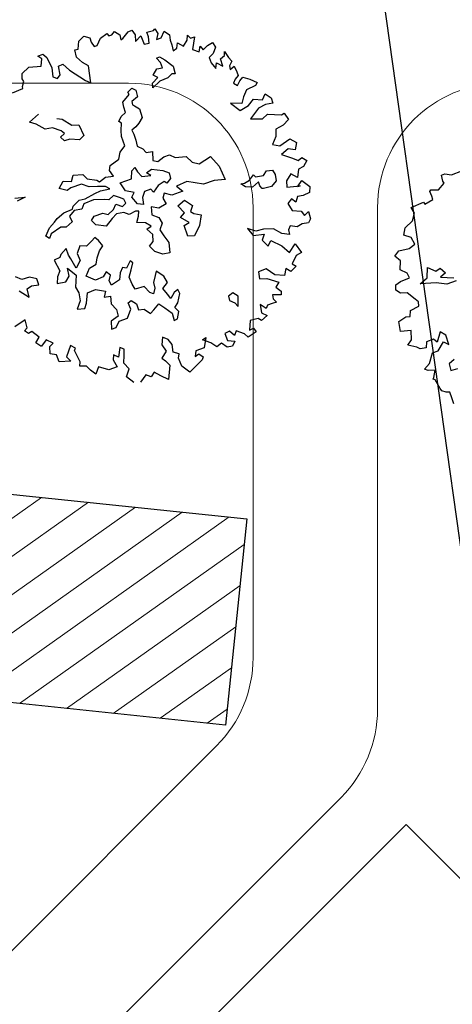
# Model space of a CAD drawing. Units: metres. Extents: x 1705 to 2279, y 410 to 811.
# Drawn here: x 2082 to 2093, y 536 to 560 of the extents above; entities that cross this region are included whole.
import ezdxf

# ---------------------------------------------------------------- set-up
doc = ezdxf.new("R2010")
doc.units = ezdxf.units.M
for name, color, linetype in [('BLUE', 5, 'Continuous'), ('G', 76, 'Continuous'), ('G1', 112, 'Continuous'), ('Intermedeat Sites', 18, 'Continuous')]:
    doc.layers.add(name, color=color, linetype=linetype)
for name, color, linetype, lineweight in [('Int. Hatch', 40, 'Continuous', 20), ('line', 7, 'Continuous', 40), ('Plot Area', 7, 'Continuous', 20)]:
    doc.layers.add(name, color=color, linetype=linetype, lineweight=lineweight)

# ---------------------------------------------------------------- blocks, each defined once
blk = doc.blocks.new('TREE-2')
at = {"layer": 'G1'}
for p, q in [((4.981, 0.143), (5.142, 0.143)), ((5.069, 0.034), (4.981, 0.143)), ((4.981, -0.163), (5.069, 0.034)), ((5.142, 0.143), (5.214, 0.018)), ((5.214, 0.018), (5.251, -0.309)), ((6.142, -0.054), (6.231, 0.158)), ((6.231, 0.158), (6.412, 0.246)), ((6.412, 0.246), (6.557, 0.143)), ((6.557, 0.143), (6.557, 0.018)), ((6.557, 0.018), (6.593, -0.127)), ((6.682, -0.127), (6.842, 0.034)), ((6.842, 0.034), (7.055, 0.106)), ((7.055, 0.106), (7.091, 0.018)), ((7.091, 0.018), (7.179, 0.018)), ((7.179, 0.018), (7.288, 0.086)), ((7.288, 0.086), (7.397, -0.054)), ((4.354, -0.324), (4.405, -0.179)), ((4.405, -0.179), (4.639, -0.075)), ((4.639, -0.075), (4.981, -0.163)), ((6.018, -0.252), (6.039, -0.039)), ((6.127, -0.449), (6.018, -0.252)), ((6.039, -0.039), (6.142, -0.054)), ((6.593, -0.127), (6.682, -0.127)), ((7.397, -0.054), (7.376, -0.2)), ((7.376, -0.2), (7.449, -0.179)), ((7.449, -0.179), (7.646, -0.054)), ((7.646, -0.054), (7.77, -0.039)), ((7.807, -0.2), (7.755, -0.376)), ((7.755, -0.376), (7.952, -0.272)), ((7.77, -0.039), (7.807, -0.2)), ((7.952, -0.272), (7.967, -0.537)), ((8.149, -0.236), (8.346, -0.252)), ((8.149, -0.376), (8.149, -0.236)), ((8.346, -0.252), (8.398, -0.215)), ((8.398, -0.215), (8.434, -0.376)), ((4.281, -0.537), (4.369, -0.412)), ((4.281, -0.594), (4.281, -0.537)), ((4.369, -0.412), (4.354, -0.324)), ((5.251, -0.309), (5.194, -0.558)), ((5.194, -0.558), (5.302, -0.646)), ((5.411, -0.573), (5.448, -0.324)), ((5.448, -0.324), (5.588, -0.309)), ((5.588, -0.309), (5.712, -0.537)), ((5.712, -0.537), (6.039, -0.967)), ((6.267, -0.594), (6.127, -0.449)), ((7.967, -0.537), (8.113, -0.558)), ((8.113, -0.558), (8.149, -0.376)), ((8.434, -0.376), (8.346, -0.521)), ((8.346, -0.521), (8.486, -0.521)), ((8.486, -0.521), (8.631, -0.376)), ((8.631, -0.376), (8.74, -0.521)), ((8.74, -0.521), (8.704, -0.666)), ((3.96, -0.609), (4.281, -0.594)), ((5.302, -0.646), (5.411, -0.573)), ((6.163, -1.076), (6.267, -0.594)), ((8.704, -0.807), (8.683, -0.988)), ((8.704, -0.666), (8.704, -0.807)), ((8.813, -0.952), (8.88, -0.807)), ((8.88, -0.807), (9.01, -0.952)), ((9.01, -0.952), (9.17, -0.827)), ((9.17, -0.827), (9.222, -0.703)), ((9.222, -0.703), (9.274, -0.807)), ((9.274, -0.807), (9.398, -0.807)), ((9.398, -0.807), (9.31, -0.967)), ((6.039, -0.967), (6.163, -1.076)), ((8.166, -1.022), (8.258, -1.022)), ((8.239, -1.18), (8.166, -1.022)), ((8.258, -1.022), (8.382, -1.147)), ((8.683, -0.988), (8.813, -0.952)), ((9.31, -0.967), (9.222, -1.128)), ((9.383, -1.258), (9.456, -1.113)), ((9.456, -1.113), (9.507, -1.237)), ((7.916, -1.451), (8.078, -1.323)), ((8.078, -1.323), (8.239, -1.342)), ((8.239, -1.342), (8.239, -1.18)), ((8.382, -1.147), (8.544, -1.397)), ((8.544, -1.397), (8.526, -1.628)), ((9.222, -1.128), (9.383, -1.258)), ((9.507, -1.237), (9.668, -1.164)), ((9.668, -1.164), (9.829, -1.128)), ((9.865, -1.289), (9.741, -1.434)), ((9.829, -1.128), (9.865, -1.289)), ((4.139, -1.558), (4.461, -1.433)), ((4.3, -1.683), (4.139, -1.558)), ((4.498, -1.896), (4.3, -1.683)), ((7.079, -1.68), (7.222, -1.61)), ((7.094, -1.753), (7.079, -1.68)), ((7.222, -1.61), (7.31, -1.698)), ((7.791, -1.79), (7.828, -1.665)), ((8.041, -1.683), (7.791, -1.79)), ((7.828, -1.665), (8.023, -1.558)), ((8.023, -1.558), (7.916, -1.451)), ((8.291, -1.665), (8.041, -1.683)), ((8.434, -1.595), (8.291, -1.665)), ((8.526, -1.628), (8.434, -1.595)), ((9.741, -1.434), (9.595, -1.507)), ((9.595, -1.507), (9.595, -1.668)), ((9.595, -1.668), (9.668, -1.865)), ((9.886, -1.647), (10.026, -1.595)), ((9.886, -1.865), (9.886, -1.647)), ((10.026, -1.595), (10.062, -1.486)), ((10.062, -1.486), (10.119, -1.683)), ((10.119, -1.683), (10.171, -1.813)), ((4.711, -1.933), (4.498, -1.896)), ((4.909, -2.095), (4.711, -1.933)), ((4.909, -1.72), (5.053, -1.79)), ((5.053, -1.79), (5.251, -2.04)), ((6.826, -2.04), (6.844, -1.896)), ((6.844, -1.896), (7.094, -1.753)), ((7.094, -1.966), (7.079, -2.058)), ((7.292, -1.896), (7.094, -1.966)), ((7.31, -1.698), (7.292, -1.896)), ((9.668, -1.865), (9.741, -1.719)), ((9.741, -1.719), (9.886, -1.865)), ((10.062, -1.917), (10.047, -2.025)), ((10.171, -1.813), (10.062, -1.917)), ((4.836, -2.256), (4.979, -2.201)), ((4.979, -2.201), (4.909, -2.095)), ((5.251, -2.04), (5.446, -2.095)), ((5.446, -2.095), (5.482, -2.436)), ((6.664, -2.271), (6.826, -2.201)), ((6.826, -2.201), (6.826, -2.04)), ((7.079, -2.058), (7.13, -2.11)), ((7.13, -2.11), (7.237, -2.235)), ((7.237, -2.235), (7.222, -2.488)), ((10.047, -2.025), (10.187, -1.974)), ((10.187, -1.974), (10.207, -2.15)), ((10.207, -2.15), (10.207, -2.259)), ((4.909, -2.399), (4.836, -2.256)), ((5.071, -2.399), (4.909, -2.399)), ((5.321, -2.506), (5.071, -2.399)), ((5.482, -2.436), (5.321, -2.506)), ((6.539, -2.646), (6.612, -2.451)), ((6.558, -2.378), (6.664, -2.271)), ((6.612, -2.451), (6.558, -2.378)), ((7.222, -2.488), (7.079, -2.613)), ((10.098, -2.331), (10.01, -2.42)), ((10.01, -2.42), (10.098, -2.529)), ((10.207, -2.259), (10.098, -2.331)), ((10.098, -2.529), (10.207, -2.42)), ((10.207, -2.42), (10.316, -2.347)), ((10.316, -2.347), (10.492, -2.472)), ((10.492, -2.472), (10.653, -2.632)), ((6.487, -2.808), (6.539, -2.646)), ((6.487, -3.094), (6.487, -2.808)), ((6.969, -2.683), (6.826, -2.738)), ((6.826, -2.738), (6.844, -2.863)), ((7.079, -2.613), (6.969, -2.683)), ((10.295, -2.726), (10.15, -2.886)), ((10.581, -2.689), (10.295, -2.726)), ((10.653, -2.632), (10.581, -2.689)), ((6.844, -3.042), (6.826, -3.219)), ((6.844, -2.863), (6.844, -3.042)), ((9.741, -2.938), (9.938, -3.224)), ((10.047, -3.047), (9.741, -2.938)), ((10.15, -2.886), (10.047, -3.047)), ((10.207, -3.172), (10.404, -3.047)), ((10.404, -3.047), (10.638, -3.151)), ((10.638, -3.151), (10.762, -3.011)), ((10.762, -3.011), (10.887, -3.172)), ((6.201, -3.399), (6.308, -3.219)), ((6.308, -3.219), (6.487, -3.094)), ((6.826, -3.219), (6.951, -3.347)), ((6.951, -3.347), (7.005, -3.472)), ((9.938, -3.224), (10.207, -3.172)), ((10.456, -3.333), (10.135, -3.545)), ((10.674, -3.296), (10.456, -3.333)), ((10.887, -3.333), (10.674, -3.296)), ((10.887, -3.172), (10.887, -3.333)), ((3.03, -3.472), (3.316, -3.545)), ((3.316, -3.545), (3.066, -3.582)), ((4.321, -3.634), (4.498, -3.472)), ((4.516, -3.759), (4.321, -3.634)), ((4.498, -3.472), (4.714, -3.561)), ((4.714, -3.561), (4.821, -3.399)), ((4.821, -3.399), (5.089, -3.472)), ((5.089, -3.472), (5.162, -3.634)), ((5.162, -3.634), (5.412, -3.759)), ((5.842, -3.615), (5.915, -3.49)), ((5.896, -3.81), (5.842, -3.615)), ((5.915, -3.49), (6.201, -3.399)), ((7.005, -3.472), (7.185, -3.506)), ((7.185, -3.506), (7.112, -3.759)), ((10.135, -3.545), (10.456, -3.654)), ((10.456, -3.654), (10.638, -3.582)), ((10.638, -3.582), (11.011, -3.727)), ((4.641, -3.722), (4.516, -3.759)), ((4.964, -3.722), (4.641, -3.722)), ((5.144, -3.865), (4.964, -3.722)), ((5.375, -3.935), (5.144, -3.865)), ((5.592, -4.009), (5.375, -3.935)), ((5.412, -3.759), (5.467, -3.829)), ((5.467, -3.829), (5.68, -3.759)), ((5.68, -3.759), (5.896, -3.81)), ((6.36, -4.045), (6.448, -3.832)), ((6.448, -3.832), (6.558, -3.777)), ((6.558, -3.777), (6.591, -3.92)), ((6.591, -3.92), (6.664, -4.082)), ((7.112, -3.759), (7.237, -3.829)), ((7.237, -3.829), (7.435, -3.759)), ((7.435, -3.759), (7.615, -3.759)), ((7.615, -3.759), (7.74, -3.884)), ((7.74, -3.884), (8.044, -3.954)), ((11.156, -3.924), (10.959, -4.028)), ((11.011, -3.727), (11.099, -3.706)), ((11.099, -3.706), (11.156, -3.924)), ((4.535, -4.24), (4.751, -4.133)), ((4.751, -4.133), (4.928, -4.152)), ((4.928, -4.152), (5.232, -4.097)), ((5.232, -4.097), (5.412, -4.079)), ((5.412, -4.079), (5.68, -4.115)), ((5.68, -4.115), (5.592, -4.009)), ((6.018, -4.045), (6.36, -4.045)), ((6.091, -4.316), (6.018, -4.045)), ((6.664, -4.082), (6.914, -4.137)), ((6.826, -4.03), (6.987, -3.975)), ((6.914, -4.137), (6.826, -4.03)), ((6.987, -3.975), (7.289, -4.118)), ((7.289, -4.118), (7.432, -4.243)), ((8.044, -3.954), (8.151, -4.17)), ((8.151, -4.17), (8.331, -4.277)), ((8.331, -4.277), (8.705, -4.188)), ((8.705, -4.188), (8.849, -4.527)), ((10.726, -4.064), (10.653, -4.261)), ((10.959, -4.028), (10.726, -4.064)), ((3.694, -4.6), (3.874, -4.493)), ((3.874, -4.493), (3.98, -4.42)), ((3.98, -4.42), (4.212, -4.332)), ((4.212, -4.332), (4.483, -4.313)), ((4.516, -4.365), (4.34, -4.475)), ((4.34, -4.475), (4.355, -4.652)), ((4.483, -4.313), (4.535, -4.24)), ((4.733, -4.402), (4.516, -4.365)), ((4.839, -4.277), (4.733, -4.402)), ((5.144, -4.258), (4.839, -4.277)), ((5.43, -4.35), (5.144, -4.258)), ((5.555, -4.402), (5.43, -4.35)), ((5.717, -4.332), (5.555, -4.402)), ((5.86, -4.438), (5.717, -4.332)), ((5.967, -4.527), (5.86, -4.438)), ((6.305, -4.441), (6.091, -4.316)), ((6.198, -4.548), (6.305, -4.441)), ((7.021, -4.475), (6.826, -4.618)), ((7.219, -4.423), (7.021, -4.475)), ((7.273, -4.493), (7.219, -4.423)), ((7.417, -4.405), (7.273, -4.493)), ((7.432, -4.243), (7.417, -4.405)), ((10.653, -4.261), (10.492, -4.443)), ((10.492, -4.443), (10.674, -4.551)), ((10.674, -4.551), (11.011, -4.458)), ((11.011, -4.458), (11.156, -4.619)), ((3.514, -4.795), (3.694, -4.6)), ((3.675, -4.78), (3.587, -4.886)), ((3.998, -4.688), (3.675, -4.78)), ((4.142, -4.743), (3.998, -4.688)), ((4.355, -4.652), (4.142, -4.743)), ((4.894, -4.795), (5.001, -4.706)), ((5.001, -4.706), (5.269, -4.706)), ((5.269, -4.706), (5.394, -4.795)), ((5.394, -4.795), (5.592, -4.706)), ((5.592, -4.706), (5.698, -4.582)), ((5.698, -4.582), (5.86, -4.706)), ((5.86, -4.706), (5.985, -4.652)), ((5.985, -4.652), (5.967, -4.527)), ((6.286, -4.78), (6.198, -4.548)), ((6.448, -4.853), (6.286, -4.78)), ((6.484, -4.655), (6.448, -4.853)), ((6.591, -4.511), (6.484, -4.655)), ((6.789, -4.511), (6.591, -4.511)), ((6.826, -4.618), (6.789, -4.511)), ((7.112, -4.743), (7.024, -4.868)), ((7.292, -4.868), (7.112, -4.743)), ((7.828, -4.636), (7.508, -4.67)), ((7.508, -4.67), (7.633, -4.868)), ((8.258, -4.868), (7.828, -4.636)), ((8.849, -4.527), (8.885, -4.941)), ((10.871, -4.712), (10.638, -4.8)), ((11.047, -4.8), (10.871, -4.712)), ((11.156, -4.619), (11.047, -4.8)), ((3.587, -4.886), (3.514, -4.795)), ((4.964, -4.956), (4.894, -4.795)), ((5.232, -5.084), (4.964, -4.956)), ((5.467, -4.941), (5.232, -5.084)), ((5.628, -4.85), (5.467, -4.941)), ((5.842, -4.886), (5.628, -4.85)), ((5.967, -4.993), (5.842, -4.886)), ((6.165, -4.956), (5.967, -4.993)), ((6.253, -4.993), (6.165, -4.956)), ((6.201, -5.118), (6.253, -4.993)), ((6.631, -4.993), (6.576, -5.209)), ((6.826, -5.1), (6.631, -4.993)), ((7.06, -5.048), (6.826, -5.1)), ((7.024, -4.868), (7.06, -5.048)), ((7.633, -4.868), (7.292, -4.868)), ((8.58, -4.868), (8.258, -4.868)), ((8.885, -4.941), (8.58, -4.868)), ((10.638, -4.8), (10.902, -4.998)), ((10.902, -4.998), (11.032, -5.122)), ((3.944, -5.319), (3.746, -5.426)), ((3.944, -5.514), (3.944, -5.319)), ((4.821, -5.283), (4.693, -5.353)), ((4.891, -5.407), (4.821, -5.283)), ((6.091, -5.279), (6.201, -5.118)), ((6.326, -5.371), (6.091, -5.279)), ((6.576, -5.209), (6.737, -5.353)), ((7.362, -5.209), (7.593, -5.121)), ((7.468, -5.462), (7.362, -5.209)), ((7.593, -5.121), (7.755, -5.337)), ((7.755, -5.337), (7.648, -5.481)), ((9.366, -5.337), (9.26, -5.209)), ((9.26, -5.209), (9.366, -5.228)), ((9.366, -5.228), (9.528, -5.194)), ((9.546, -5.407), (9.366, -5.337)), ((9.528, -5.194), (9.689, -5.084)), ((9.759, -5.319), (9.546, -5.407)), ((9.689, -5.084), (9.726, -5.158)), ((9.726, -5.158), (9.958, -5.194)), ((9.759, -5.444), (9.759, -5.319)), ((9.958, -5.194), (10.082, -5.103)), ((10.082, -5.103), (10.244, -5.139)), ((10.244, -5.139), (10.28, -5.283)), ((10.28, -5.283), (10.244, -5.462)), ((11.12, -5.335), (10.959, -5.355)), ((11.032, -5.122), (11.156, -5.07)), ((11.265, -5.195), (11.12, -5.335)), ((11.156, -5.07), (11.265, -5.195)), ((2.457, -5.731), (2.314, -5.606)), ((3.691, -5.496), (3.514, -5.514)), ((3.514, -5.514), (3.566, -5.856)), ((3.746, -5.426), (3.691, -5.496)), ((3.977, -5.639), (3.944, -5.514)), ((4.337, -5.371), (4.193, -5.551)), ((4.193, -5.551), (4.212, -5.767)), ((4.516, -5.444), (4.337, -5.371)), ((4.693, -5.353), (4.516, -5.444)), ((4.821, -5.694), (4.964, -5.587)), ((4.964, -5.587), (4.891, -5.407)), ((6.308, -5.548), (6.451, -5.514)), ((6.414, -5.746), (6.308, -5.548)), ((6.451, -5.514), (6.326, -5.371)), ((6.774, -5.529), (6.649, -5.691)), ((6.737, -5.353), (6.774, -5.529)), ((7.325, -5.551), (7.468, -5.462)), ((7.505, -5.767), (7.325, -5.551)), ((7.648, -5.481), (7.718, -5.569)), ((7.718, -5.569), (7.898, -5.676)), ((9.796, -5.532), (9.759, -5.444)), ((9.833, -5.551), (9.796, -5.532)), ((10.064, -5.569), (9.833, -5.551)), ((10.244, -5.462), (10.064, -5.569)), ((10.529, -5.553), (10.477, -5.729)), ((10.705, -5.407), (10.529, -5.553)), ((10.85, -5.568), (10.705, -5.407)), ((10.959, -5.355), (10.85, -5.568)), ((2.688, -5.749), (2.457, -5.731)), ((2.868, -5.856), (2.688, -5.749)), ((2.868, -6.035), (2.868, -5.856)), ((3.566, -5.856), (3.441, -5.999)), ((3.764, -6.087), (3.8, -5.856)), ((3.8, -5.856), (3.962, -6.124)), ((4.032, -5.944), (3.977, -5.639)), ((4.212, -5.767), (4.032, -5.944)), ((4.605, -6.017), (4.693, -5.856)), ((4.693, -5.856), (4.821, -5.694)), ((6.36, -5.944), (6.414, -5.746)), ((6.649, -5.691), (6.701, -5.889)), ((6.701, -5.889), (6.774, -6.121)), ((7.344, -5.801), (7.505, -5.767)), ((7.344, -6.124), (7.344, -5.801)), ((7.898, -5.676), (7.755, -5.944)), ((10.477, -5.729), (10.85, -5.822)), ((10.762, -5.822), (10.938, -5.693)), ((10.85, -5.822), (10.762, -5.822)), ((10.938, -5.693), (11.099, -5.926)), ((2.277, -6.017), (2.493, -6.285)), ((2.493, -6.285), (2.512, -6.035)), ((2.512, -6.035), (2.655, -5.999)), ((2.655, -5.999), (2.868, -6.035)), ((3.441, -5.999), (3.371, -6.179)), ((3.371, -6.179), (3.621, -6.212)), ((3.621, -6.212), (3.764, -6.087)), ((3.962, -6.124), (3.834, -6.447)), ((4.23, -6.249), (4.391, -6.069)), ((4.391, -6.069), (4.605, -6.017)), ((6.216, -6.032), (6.36, -5.944)), ((6.308, -6.23), (6.216, -6.032)), ((6.774, -6.121), (6.701, -6.407)), ((7.523, -6.179), (7.344, -6.124)), ((7.755, -5.944), (7.523, -6.179)), ((10.492, -6.087), (10.347, -6.18)), ((10.347, -6.18), (10.404, -6.408)), ((10.581, -6.217), (10.492, -6.087)), ((10.674, -6.087), (10.581, -6.217)), ((10.835, -6.108), (10.674, -6.087)), ((11.032, -6.087), (10.835, -6.108)), ((11.099, -5.926), (11.032, -6.087)), ((3.834, -6.447), (3.87, -6.627)), ((4.443, -6.447), (4.23, -6.249)), ((4.678, -6.429), (4.443, -6.447)), ((4.803, -6.322), (4.678, -6.429)), ((4.891, -6.447), (4.803, -6.322)), ((4.803, -6.59), (4.891, -6.447)), ((5.284, -6.355), (5.177, -6.483)), ((5.394, -6.41), (5.284, -6.355)), ((5.552, -6.249), (5.394, -6.41)), ((5.5, -6.499), (5.607, -6.322)), ((5.607, -6.322), (5.552, -6.249)), ((6.503, -6.374), (6.308, -6.23)), ((6.701, -6.407), (6.503, -6.374)), ((10.404, -6.408), (10.638, -6.517)), ((3.87, -6.627), (3.834, -6.858)), ((3.977, -6.983), (4.105, -6.715)), ((4.105, -6.715), (4.355, -6.697)), ((4.355, -6.697), (4.605, -6.84)), ((4.821, -6.733), (4.803, -6.59)), ((5.089, -6.66), (4.821, -6.733)), ((5.177, -6.483), (5.089, -6.66)), ((5.375, -6.678), (5.5, -6.499)), ((5.394, -6.895), (5.375, -6.678)), ((9.025, -6.481), (9.113, -6.714)), ((9.222, -6.626), (9.025, -6.481)), ((9.113, -6.714), (9.419, -6.787)), ((9.456, -6.642), (9.222, -6.626)), ((9.725, -6.735), (9.456, -6.642)), ((9.901, -6.932), (9.725, -6.735)), ((10.638, -6.517), (10.689, -6.663)), ((10.689, -6.663), (10.835, -6.59)), ((10.835, -6.59), (10.814, -6.803)), ((2.171, -6.86), (1.829, -6.948)), ((2.15, -7.093), (2.171, -6.86)), ((3.834, -6.858), (3.675, -7.056)), ((3.889, -7.108), (3.977, -6.983)), ((4.605, -6.84), (4.516, -6.983)), ((4.516, -6.983), (4.693, -7.02)), ((4.693, -7.02), (4.641, -7.233)), ((5.427, -7.056), (5.394, -6.895)), ((6.091, -6.877), (5.982, -7.056)), ((6.161, -6.77), (6.091, -6.877)), ((6.323, -6.983), (6.161, -6.77)), ((6.36, -7.181), (6.323, -6.983)), ((9.419, -6.787), (9.31, -6.932)), ((9.31, -6.932), (9.419, -7.145)), ((9.419, -7.145), (9.544, -7.02)), ((9.544, -7.02), (9.793, -7.269)), ((10.098, -7.036), (9.901, -6.932)), ((10.119, -6.896), (10.098, -7.036)), ((10.207, -6.803), (10.119, -6.896)), ((10.384, -6.896), (10.207, -6.803)), ((10.544, -6.86), (10.384, -6.896)), ((10.726, -6.896), (10.544, -6.86)), ((10.814, -6.803), (10.726, -6.896)), ((2.046, -7.145), (2.15, -7.093)), ((2.135, -7.254), (2.046, -7.145)), ((2.243, -7.233), (2.135, -7.254)), ((2.383, -7.451), (2.243, -7.233)), ((3.675, -7.056), (3.889, -7.108)), ((4.641, -7.233), (4.73, -7.431)), ((5.695, -7.072), (5.427, -7.056)), ((5.787, -7.288), (5.695, -7.072)), ((5.875, -7.358), (5.787, -7.288)), ((5.967, -7.215), (5.875, -7.358)), ((5.982, -7.056), (5.967, -7.215)), ((6.18, -7.306), (6.36, -7.181)), ((6.253, -7.501), (6.18, -7.306)), ((9.793, -7.269), (9.938, -7.518)), ((2.243, -7.575), (2.383, -7.451)), ((2.347, -7.716), (2.243, -7.575)), ((2.544, -7.591), (2.368, -7.716)), ((2.705, -7.752), (2.544, -7.591)), ((4.73, -7.431), (4.711, -7.629)), ((4.946, -7.773), (5.123, -7.556)), ((5.107, -7.358), (5.214, -7.325)), ((5.123, -7.556), (5.107, -7.358)), ((5.214, -7.325), (5.321, -7.468)), ((5.321, -7.468), (5.321, -7.645)), ((6.305, -7.645), (6.253, -7.501)), ((6.448, -7.52), (6.305, -7.645)), ((6.573, -7.468), (6.448, -7.52)), ((6.448, -7.824), (6.591, -7.593)), ((6.591, -7.593), (6.573, -7.468)), ((9.938, -7.518), (10.171, -7.342)), ((10.171, -7.342), (10.259, -7.627)), ((2.368, -7.716), (2.347, -7.716)), ((2.529, -8.006), (2.58, -7.809)), ((2.58, -7.809), (2.705, -7.752)), ((4.48, -7.699), (4.407, -7.916)), ((4.711, -7.629), (4.48, -7.699)), ((4.55, -7.916), (4.693, -7.773)), ((4.693, -7.773), (4.946, -7.773)), ((5.321, -7.645), (5.482, -7.681)), ((5.482, -7.681), (5.607, -7.861)), ((5.607, -7.861), (5.732, -7.788)), ((5.732, -7.788), (5.93, -7.681)), ((5.93, -7.681), (6.055, -7.843)), ((6.055, -7.843), (6.198, -8.059)), ((6.323, -7.931), (6.448, -7.824)), ((8.916, -7.752), (8.88, -7.949)), ((9.15, -7.736), (8.916, -7.752)), ((9.331, -7.985), (9.15, -7.736)), ((10.083, -7.664), (9.901, -7.845)), ((9.901, -7.845), (9.99, -7.949)), ((10.259, -7.627), (10.083, -7.664)), ((2.689, -8.094), (2.529, -8.006)), ((2.689, -8.307), (2.689, -8.094)), ((3.156, -7.97), (2.938, -8.239)), ((3.26, -8.094), (3.156, -7.97)), ((3.208, -8.146), (3.26, -8.094)), ((3.229, -8.271), (3.208, -8.146)), ((4.407, -7.916), (4.55, -7.916)), ((6.198, -8.059), (6.18, -8.272)), ((6.286, -8.254), (6.396, -8.074)), ((6.396, -8.074), (6.323, -7.931)), ((7.88, -8.129), (7.861, -8.254)), ((8.023, -8.074), (7.88, -8.129)), ((8.133, -8.218), (8.023, -8.074)), ((8.88, -7.949), (9.077, -8.006)), ((9.077, -8.006), (9.367, -8.219)), ((9.58, -8.094), (9.331, -7.985)), ((9.689, -7.913), (9.58, -8.094)), ((9.793, -8.042), (9.689, -7.913)), ((9.99, -7.949), (9.793, -8.042)), ((3.011, -8.4), (2.689, -8.307)), ((2.938, -8.239), (3.011, -8.4)), ((3.26, -8.504), (3.229, -8.271)), ((6.18, -8.272), (6.286, -8.254)), ((7.861, -8.254), (7.989, -8.361)), ((7.989, -8.361), (8.041, -8.489)), ((8.041, -8.489), (8.133, -8.218)), ((9.367, -8.219), (9.238, -8.328)), ((9.238, -8.328), (9.347, -8.488)), ((3.208, -8.613), (3.26, -8.504)), ((3.389, -8.685), (3.208, -8.613)), ((3.457, -8.826), (3.389, -8.685)), ((4.229, -8.628), (4.172, -8.758)), ((4.338, -8.737), (4.229, -8.628)), ((4.463, -8.488), (4.338, -8.737)), ((4.566, -8.577), (4.463, -8.488)), ((4.514, -8.737), (4.566, -8.577)), ((5.712, -8.613), (5.624, -8.81)), ((5.842, -8.722), (5.712, -8.613)), ((8.652, -8.649), (8.616, -8.883)), ((8.776, -8.81), (8.652, -8.649)), ((9.077, -8.504), (9.061, -8.613)), ((9.061, -8.613), (9.113, -8.737)), ((9.31, -8.577), (9.077, -8.504)), ((9.347, -8.488), (9.31, -8.577)), ((3.566, -8.986), (3.457, -8.826)), ((3.711, -8.81), (3.566, -8.986)), ((3.96, -8.986), (3.711, -8.81)), ((4.208, -8.986), (3.96, -8.986)), ((4.172, -8.758), (4.208, -8.986)), ((4.426, -8.955), (4.514, -8.737)), ((4.514, -9.152), (4.426, -8.955)), ((5.624, -8.81), (5.676, -9.023)), ((5.909, -8.898), (5.842, -8.722)), ((5.857, -9.116), (5.909, -8.898)), ((8.237, -8.986), (8.128, -9.24)), ((8.47, -9.007), (8.237, -8.986)), ((8.616, -8.883), (8.74, -9.007)), ((8.844, -8.737), (8.776, -8.81)), ((8.989, -8.737), (8.844, -8.737)), ((9.113, -8.737), (8.989, -8.737)), ((4.369, -9.349), (4.514, -9.152)), ((5.676, -9.023), (5.499, -9.168)), ((5.499, -9.168), (5.572, -9.277)), ((5.572, -9.277), (5.645, -9.438)), ((6.002, -9.22), (5.857, -9.116)), ((5.945, -9.329), (6.002, -9.22)), ((6.879, -9.023), (6.733, -9.292)), ((6.77, -9.059), (6.879, -9.023)), ((6.967, -9.22), (6.77, -9.059)), ((7.091, -9.381), (6.967, -9.22)), ((7.573, -9.08), (7.433, -9.095)), ((7.433, -9.095), (7.433, -9.313)), ((7.667, -9.24), (7.573, -9.08)), ((7.755, -9.132), (7.667, -9.24)), ((7.952, -9.292), (7.755, -9.132)), ((8.128, -9.24), (8.258, -9.22)), ((8.258, -9.22), (8.289, -9.349)), ((8.543, -9.095), (8.47, -9.007)), ((8.74, -9.007), (8.543, -9.095)), ((4.514, -9.562), (4.369, -9.349)), ((4.908, -9.474), (4.696, -9.614)), ((5.033, -9.578), (4.908, -9.474)), ((5.157, -9.474), (5.033, -9.578)), ((5.302, -9.635), (5.157, -9.474)), ((5.645, -9.438), (5.479, -9.811)), ((5.966, -9.578), (5.945, -9.329)), ((6.485, -9.292), (6.412, -9.438)), ((6.412, -9.438), (6.536, -9.401)), ((6.733, -9.292), (6.485, -9.292)), ((6.536, -9.401), (6.625, -9.526)), ((6.625, -9.526), (6.573, -9.598)), ((7.252, -9.329), (7.091, -9.381)), ((7.361, -9.489), (7.252, -9.329)), ((7.522, -9.51), (7.361, -9.489)), ((7.433, -9.313), (7.63, -9.401)), ((7.63, -9.401), (7.522, -9.51)), ((8.024, -9.417), (7.952, -9.292)), ((8.289, -9.349), (8.024, -9.417)), ((5.479, -9.811), (5.302, -9.635)), ((6.127, -9.811), (5.966, -9.578)), ((6.573, -9.598), (6.127, -9.811))]:
    blk.add_line(p, q, dxfattribs=at)
blk = doc.blocks.new('TREE-1')
at = {"layer": 'G'}
for p, q in [((3.741, -2.103), (3.959, -1.978)), ((3.938, -1.911), (3.959, -1.729)), ((3.959, -1.978), (3.938, -1.911)), ((3.959, -1.729), (4.068, -1.729)), ((4.068, -1.729), (4.244, -1.817)), ((4.244, -1.817), (4.565, -1.802)), ((2.813, -2.336), (3.207, -2.3)), ((3.207, -2.3), (3.222, -2.372)), ((3.477, -2.072), (3.528, -2.035)), ((3.492, -2.212), (3.477, -2.072)), ((3.492, -2.321), (3.492, -2.212)), ((3.528, -2.035), (3.544, -2.035)), ((3.544, -2.035), (3.741, -2.103)), ((2.725, -2.715), (2.849, -2.518)), ((2.849, -2.518), (2.813, -2.336)), ((3.222, -2.372), (3.492, -2.321)), ((2.346, -3.021), (2.455, -2.839)), ((2.455, -2.839), (2.725, -2.715)), ((2.528, -3.161), (2.346, -3.021)), ((2.564, -3.379), (2.528, -3.161)), ((1.9, -3.519), (2.061, -3.41)), ((2.061, -3.41), (2.367, -3.446)), ((2.367, -3.446), (2.564, -3.379)), ((2.009, -3.7), (1.9, -3.519)), ((1.916, -3.949), (2.009, -3.7)), ((2.077, -4.11), (1.916, -3.949)), ((1.651, -4.323), (1.812, -4.271)), ((1.812, -4.271), (2.097, -4.255)), ((2.097, -4.255), (2.077, -4.11)), ((2.58, -4.43), (2.686, -4.144)), ((2.686, -4.144), (2.884, -4.324)), ((2.884, -4.324), (3.028, -4.287)), ((3.028, -4.287), (3.134, -4.467)), ((1.594, -4.468), (1.651, -4.323)), ((1.703, -4.592), (1.594, -4.468)), ((1.88, -4.65), (1.703, -4.592)), ((2.33, -4.522), (2.58, -4.43)), ((2.778, -4.647), (2.33, -4.522)), ((3.134, -4.467), (2.954, -4.537)), ((2.954, -4.537), (3.314, -4.68)), ((2.04, -4.899), (1.88, -4.65)), ((3.064, -4.79), (2.778, -4.647)), ((3.35, -4.79), (3.064, -4.79)), ((1.74, -5.329), (1.812, -5.168)), ((1.812, -5.168), (2.077, -5.132)), ((2.113, -5.007), (2.04, -4.899)), ((2.077, -5.132), (2.113, -5.007)), ((1.325, -5.651), (1.382, -5.365)), ((1.382, -5.365), (1.615, -5.293)), ((1.615, -5.293), (1.74, -5.329)), ((1.631, -5.723), (1.325, -5.651)), ((1.558, -5.988), (1.631, -5.723)), ((1.397, -6.097), (1.558, -5.988)), ((1.631, -6.242), (1.397, -6.097)), ((1.703, -6.315), (1.631, -6.242)), ((1.88, -6.346), (1.703, -6.315)), ((1.952, -6.185), (1.88, -6.346)), ((2.17, -6.185), (1.952, -6.185)), ((2.237, -6.294), (2.17, -6.185)), ((2.419, -6.045), (2.237, -6.294)), ((2.543, -6.185), (2.419, -6.045)), ((2.543, -6.475), (2.543, -6.185)), ((1.828, -6.812), (2.009, -6.543)), ((2.009, -6.543), (2.186, -6.543)), ((2.186, -6.543), (2.419, -6.346)), ((2.419, -6.346), (2.543, -6.475)), ((1.631, -6.921), (1.828, -6.812)), ((1.719, -6.994), (1.631, -6.921)), ((1.916, -7.046), (1.719, -6.994)), ((1.812, -7.243), (1.916, -7.046)), ((2.366, -7.009), (2.348, -7.207)), ((2.543, -6.939), (2.366, -7.009)), ((1.776, -7.279), (1.812, -7.243)), ((1.828, -7.316), (1.776, -7.279)), ((1.88, -7.601), (1.828, -7.316)), ((2.348, -7.207), (2.561, -7.225)), ((1.9, -7.689), (1.88, -7.601)), ((2.009, -7.762), (1.9, -7.689)), ((2.113, -7.798), (2.009, -7.762)), ((2.113, -7.98), (2.113, -7.798)), ((2.113, -8.156), (2.113, -7.98))]:
    blk.add_line(p, q, dxfattribs=at)

msp = doc.modelspace()

# ---------------------------------------------------------------- hatches: boundary and pattern name
at = {"layer": 'Int. Hatch'}
h = msp.add_hatch(dxfattribs=at)
h.set_pattern_fill('ANSI31', color=256, scale=6, angle=350.3127, style=0)
h.set_pattern_definition([(35.31267, (3067.7491, 1122.01516), (-0.4335286, 0.6120073), [])])
h.paths.add_polyline_path([(2087.416, 543.024), (2087.934, 547.997), (2077.988, 549.034), (2077.469, 544.061)])

# ---------------------------------------------------------------- linework, layer by layer
at = {"layer": 'BLUE'}
msp.add_line((2106.275, 453.457), (2089.574, 572.289), dxfattribs=at)
at = {"layer": 'Intermedeat Sites'}
for p, q in [((2077.988, 549.034), (2087.934, 547.997)), ((2087.934, 547.997), (2087.416, 543.024)), ((2087.416, 543.024), (2077.469, 544.061))]:
    msp.add_line(p, q, dxfattribs=at)
at = {"layer": 'line', "lineweight": 20}
for p, q in [((2057.622, 558.496), (2085.081, 558.496)), ((2088.081, 544.646), (2088.081, 555.496)), ((2091.081, 543.404), (2091.081, 555.496)), ((2087.203, 542.525), (2046.94, 502.262)), ((2090.203, 541.282), (2049.059, 500.139))]:
    msp.add_line(p, q, dxfattribs=at)
for centre, start, end in [((2085.081, 555.496), 0, 90), ((2094.081, 555.496), 90, 180), ((2085.081, 544.646), 315, 0), ((2088.081, 543.404), 315, 0)]:
    msp.add_arc(centre, 3, start, end, dxfattribs=at)
at = {"layer": 'Plot Area', "lineweight": 20}
for p, q in [((2077.617, 526.495), (2091.773, 540.624)), ((2091.773, 540.624), (2100.25, 532.131))]:
    msp.add_line(p, q, dxfattribs=at)

# ---------------------------------------------------------------- block references
at = {"layer": 'BLUE'}
for name, p, xscale, yscale, zscale, rotation in [('TREE-2', (2078.959, 557.654), 0.8437500000000677, 0.84375, 0.84375, 19.17306922766683), ('TREE-1', (2089.067, 556.554), 0.8250000000000957, 0.8249999999998181, 0.8250000000000001, 19.1730692276572)]:
    msp.add_blockref(name, p, dxfattribs=dict(at, xscale=xscale, yscale=yscale, zscale=zscale, rotation=rotation))

doc.saveas('drawing.dxf')
